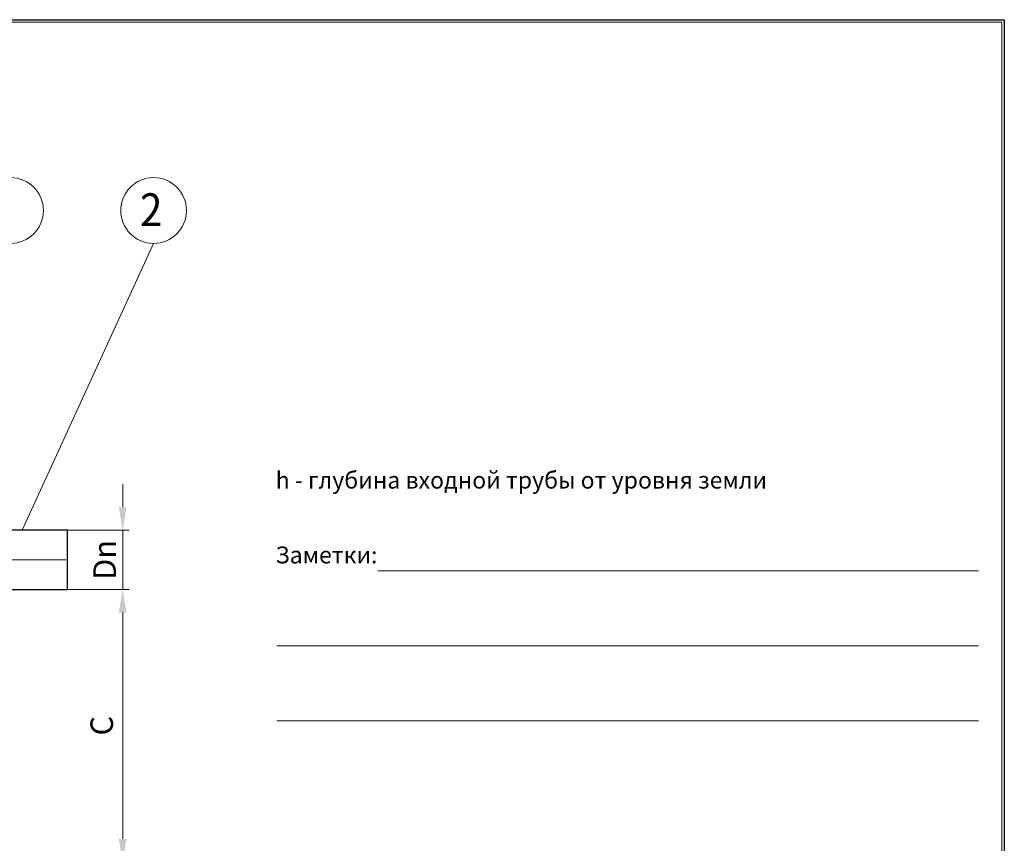
# Model space of a CAD drawing. Extents: x 0 to 5725, y 2346 to 9918.
# Drawn here: x 3628 to 5725, y 8165 to 9918 of the extents above; entities that cross this region are included whole.
import ezdxf
from ezdxf.enums import TextEntityAlignment as Align

# ---------------------------------------------------------------- set-up
doc = ezdxf.new("R2010")
doc.units = 0
doc.header["$LTSCALE"] = 180
doc.linetypes.add('CENTER', pattern=[2, 1.25, -0.25, 0.25, -0.25])
doc.layers.get('0').update_dxf_attribs({"linetype": 'CONTINUOUS', "lineweight": 15})
doc.layers.get('DEFPOINTS').update_dxf_attribs({"linetype": 'CONTINUOUS'})
for name, color, linetype, lineweight in [('3', 3, 'CONTINUOUS', 30), ('4', 4, 'CONTINUOUS', 15), ('5', 5, 'CENTER', 9)]:
    doc.layers.add(name, color=color, linetype=linetype, lineweight=lineweight)
doc.styles.get("Standard").update_dxf_attribs({"font": 'ROMANS.SHX', "width": 0.9, "oblique": 10})
doc.styles.add('ЕСКД', font='romans.shx', dxfattribs={"width": 0.9, "oblique": 10, "height": 3.5})
doc.styles.add('стиль1', font='arial.ttf')

msp = doc.modelspace()

# ---------------------------------------------------------------- linework, layer by layer
for p, q in [((5720.2, 9913.5), (290.4, 9913.5)), ((5720.2, 5956.1), (5720.2, 9913.5)), ((4390.7, 8745.1), (5670.3, 8745.1)), ((4175.9, 8585.6), (5670.3, 8585.6)), ((4175.9, 8426.1), (5670.3, 8426.1))]:
    msp.add_line(p, q)
at = {"layer": '3'}
for p, q in [((3730.3, 8831.6), (3536.2, 8831.6)), ((3730.3, 8705.6), (3730.3, 8831.6)), ((3554.9, 8705.6), (3730.3, 8705.6))]:
    msp.add_line(p, q, dxfattribs=at)
at = {"layer": '4'}
for p, q in [((3913.5, 9442.4), (3633.2, 8831.6)), ((3847.6, 8880.5), (3847.6, 8929.5)), ((3730.3, 8831.6), (3861.4, 8831.6)), ((3847.6, 8705.6), (3847.6, 8831.6)), ((3730.3, 8705.6), (3861.4, 8705.6)), ((3730.3, 8705.6), (3861.4, 8705.6)), ((3847.6, 8656.6), (3847.6, 8607.6)), ((3847.6, 8174.5), (3847.6, 8656.6))]:
    msp.add_line(p, q, dxfattribs=at)
for centre in [(3608.7, 9512.4), (3913.5, 9512.4)]:
    msp.add_circle(centre, 70, dxfattribs=at)
for points in [[(3839.4, 8880.5), (3855.7, 8880.5), (3847.6, 8831.6)], [(3839.4, 8656.6), (3855.7, 8656.6), (3847.6, 8705.6)], [(3839.4, 8656.6), (3855.7, 8656.6), (3847.6, 8705.6)], [(3839.4, 8174.5), (3855.7, 8174.5), (3847.6, 8125.6)]]:
    msp.add_solid(points, dxfattribs=at)
at = {"layer": '5'}
msp.add_line((3727.6, 8768.6), (3536.2, 8768.6), dxfattribs=at)
at = {"layer": 'DEFPOINTS'}
for p, q in [((0, 9918.5), (5725.2, 9918.5)), ((5725.2, 9918.5), (5725.2, 5951.1))]:
    msp.add_line(p, q, dxfattribs=at)

# ---------------------------------------------------------------- texts
at = {"color": 0, "style": 'стиль1', "oblique": 10}
for s, p in [('h - глубина входной трубы от уровня земли ', (4173.4, 8920.4)), ('Заметки:', (4172.9, 8761.2))]:
    msp.add_text(s, height=36, dxfattribs=at).set_placement(p)
at = {"layer": '3', "style": 'ЕСКД', "oblique": 10, "width": 0.9}
msp.add_text('2', height=70, dxfattribs=at).set_placement((3908.3, 9479), align=Align.CENTER)
at = {"layer": '4', "char_height": 48, "attachment_point": 5, "rotation": 90}
for s, insert in [('\\A1;Dn', (3809.2, 8768.6)), ('C', (3809.2, 8415.6))]:
    msp.add_mtext(s, dxfattribs=dict(at, insert=insert))

doc.saveas('drawing.dxf')
